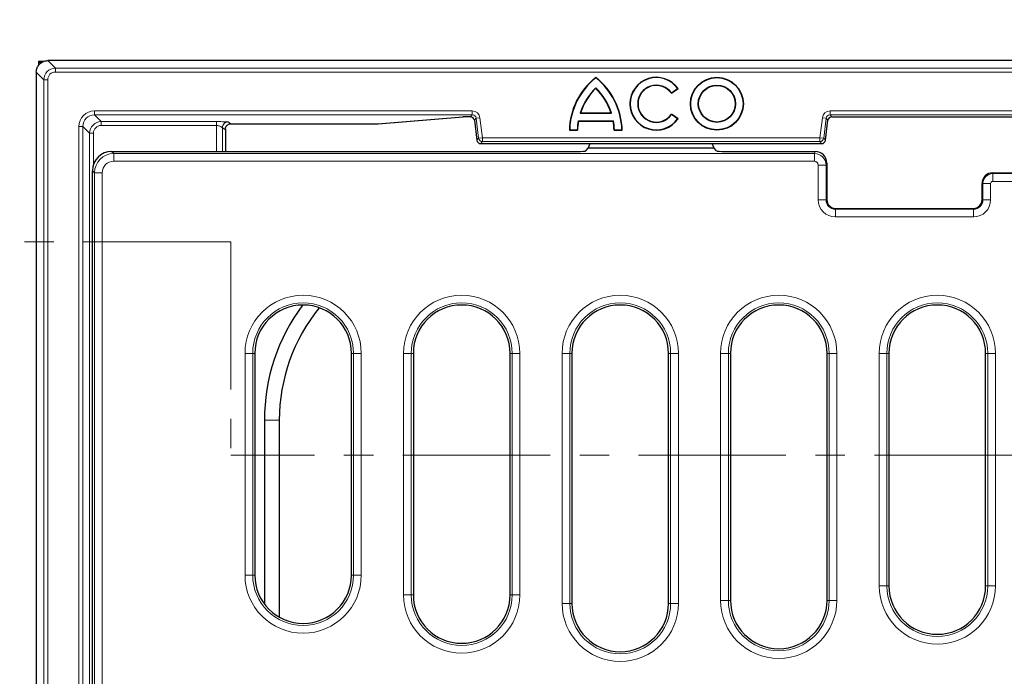
# Model space of a CAD drawing. Units: millimetres. Extents: x 0 to 420, y 0 to 297.
# Drawn here: x 87 to 129, y 85 to 113 of the extents above; entities that cross this region are included whole.
import ezdxf

# ---------------------------------------------------------------- set-up
doc = ezdxf.new("R2010")
doc.units = ezdxf.units.MM
doc.linetypes.add('CENTER', pattern=[10.16, 6.35, -1.27, 1.27, -1.27])

msp = doc.modelspace()

# ---------------------------------------------------------------- linework, layer by layer
at = {"color": 7, "linetype": 'Continuous', "lineweight": 25}
for p, q in [((87.8106, 111.0535), (87.7043, 111.1243)), ((87.9381, 111.1243), (87.7043, 111.1243)), ((87.7043, 111.1243), (87.7043, 110.94)), ((178.446, 111.1573), (88.1127, 111.1573)), ((87.613, 110.6579), (87.613, 42.3239)), ((87.613, 110.6579), (87.613, 110.6579)), ((111.726, 110.419), (111.726, 110.4376)), ((111.726, 109.9865), (111.726, 109.9661)), ((114.9823, 109.7476), (115.2716, 109.949)), ((114.9858, 109.7678), (115.2512, 109.9526)), ((115.2512, 109.9526), (115.2716, 109.949)), ((114.9858, 109.7678), (114.9823, 109.7476)), ((102.3502, 108.4349), (106.0129, 108.7277)), ((105.9996, 108.7273), (106.0129, 108.7277)), ((106.3051, 108.7343), (106.3051, 108.7342)), ((106.3051, 108.7342), (106.329, 108.7342)), ((106.329, 108.7343), (106.329, 108.7342)), ((111.0507, 108.893), (111.0707, 108.9076)), ((111.0507, 108.893), (112.4014, 108.893)), ((111.0707, 108.9076), (112.3813, 108.9076)), ((112.4014, 108.893), (112.3813, 108.9076)), ((115.2716, 108.6462), (114.9823, 108.8476)), ((114.9858, 108.8274), (114.9823, 108.8476)), ((115.2512, 108.6426), (114.9858, 108.8274)), ((115.2512, 108.6426), (115.2716, 108.6462)), ((121.8964, 108.7343), (121.8964, 108.7342)), ((121.8964, 108.7342), (144.6623, 108.7342)), ((96.0021, 108.4344), (102.3369, 108.4344)), ((102.3369, 108.4345), (102.3369, 108.4344)), ((106.4942, 108.588), (106.5999, 107.7265)), ((106.4942, 108.588), (106.4943, 108.588)), ((110.969, 108.5682), (110.9811, 108.5536)), ((110.969, 108.5682), (112.483, 108.5682)), ((110.9811, 108.5536), (112.4709, 108.5536)), ((112.483, 108.5682), (112.4709, 108.5536)), ((121.6254, 107.7265), (121.7312, 108.588)), ((121.7312, 108.588), (121.7311, 108.588)), ((95.7605, 108.2138), (95.7605, 107.2408)), ((110.601, 108.1722), (110.586, 108.1576)), ((110.586, 108.1576), (110.94, 108.1576)), ((110.601, 108.1722), (110.9259, 108.1722)), ((110.9259, 108.1722), (110.94, 108.1576)), ((112.5261, 108.1722), (112.512, 108.1576)), ((112.512, 108.1576), (112.866, 108.1576)), ((112.5261, 108.1722), (112.851, 108.1722)), ((112.851, 108.1722), (112.866, 108.1576)), ((106.5999, 107.7265), (106.6, 107.7265)), ((106.7654, 107.5802), (106.7654, 107.5803)), ((106.7654, 107.5802), (121.46, 107.5802)), ((111.3025, 107.2689), (111.3986, 107.3842)), ((111.3986, 107.3842), (111.4779, 107.5802)), ((116.8268, 107.3842), (111.3986, 107.3842)), ((116.8268, 107.3842), (116.7474, 107.5802)), ((116.9229, 107.2689), (116.8268, 107.3842)), ((121.46, 107.5802), (121.46, 107.5803)), ((121.6254, 107.7265), (121.6253, 107.7265)), ((90.8595, 107.2408), (91.212, 107.2408)), ((91.212, 107.2408), (91.7375, 107.2408)), ((91.7375, 107.2408), (95.5277, 107.2408)), ((95.5277, 107.2408), (96.3149, 107.2408)), ((96.3149, 107.2408), (110.9318, 107.2408)), ((117.2936, 107.2408), (121.1856, 107.2408)), ((121.6844, 106.7404), (121.6844, 105.1575)), ((90.0293, 63.0406), (90.0293, 106.4106)), ((128.8375, 106.3207), (134.6709, 106.3207)), ((128.3743, 105.1575), (128.3743, 105.8575)), ((122.0545, 104.7874), (128.0042, 104.7874)), ((97.0293, 98.5408), (97.0293, 88.9839)), ((101.196, 88.9839), (101.196, 98.5408)), ((103.8627, 98.5408), (103.8627, 88.1271)), ((108.0293, 88.1271), (108.0293, 98.5408)), ((110.696, 98.5408), (110.696, 87.766)), ((114.8627, 87.766), (114.8627, 98.5408)), ((117.5293, 98.5408), (117.5293, 87.895)), ((121.696, 87.895), (121.696, 98.5408)), ((124.3627, 98.5408), (124.3627, 88.516)), ((128.5293, 88.516), (128.5293, 98.5408)), ((97.446, 95.6576), (97.446, 87.7339)), ((98.0862, 95.6576), (98.0862, 87.1709))]:
    msp.add_line(p, q, dxfattribs=at)
at = {"color": 8, "linetype": 'Continuous', "lineweight": 18}
for p, q in [((88.1123, 111.1573), (88.4375, 110.8322)), ((88.4375, 110.6657), (88.4375, 110.8322)), ((88.4375, 110.8322), (178.1212, 110.8322)), ((87.9381, 110.3328), (87.613, 110.6579)), ((178.1212, 110.6657), (88.4375, 110.6657)), ((87.9381, 42.6491), (87.9381, 110.3328)), ((88.1046, 110.3328), (87.9381, 110.3328)), ((88.1046, 110.3328), (88.1046, 42.6491)), ((90.118, 108.9852), (106.4036, 108.9852)), ((90.118, 108.8186), (90.118, 108.9852)), ((106.4036, 108.8186), (90.118, 108.8186)), ((90.118, 108.8186), (90.4094, 108.5272)), ((102.3369, 108.4345), (105.9996, 108.7273)), ((106.3051, 108.7343), (106.329, 108.7343)), ((106.329, 108.7343), (106.4036, 108.8186)), ((106.4036, 108.8186), (106.4036, 108.9852)), ((106.5689, 108.6724), (106.4943, 108.588)), ((106.5689, 108.6724), (106.7343, 108.6927)), ((106.6747, 107.8109), (106.5689, 108.6724)), ((106.7343, 108.6927), (106.84, 107.8312)), ((121.3853, 107.8312), (121.4911, 108.6927)), ((121.6564, 108.6724), (121.4911, 108.6927)), ((121.6564, 108.6724), (121.5506, 107.8109)), ((121.7311, 108.588), (121.6564, 108.6724)), ((121.8217, 108.9852), (144.737, 108.9852)), ((121.8217, 108.9852), (121.8217, 108.8186)), ((144.737, 108.8186), (121.8217, 108.8186)), ((121.8217, 108.8186), (121.8964, 108.7343)), ((121.8964, 108.7343), (144.6623, 108.7343)), ((89.4517, 44.6629), (89.4517, 108.3189)), ((89.6183, 108.3189), (89.4517, 108.3189)), ((89.6183, 108.3189), (89.6183, 44.6629)), ((89.9097, 108.0275), (89.6183, 108.3189)), ((90.4094, 108.5272), (95.3835, 108.5272)), ((90.4094, 108.3607), (90.4094, 108.5272)), ((95.3835, 108.3607), (90.4094, 108.3607)), ((95.3835, 107.2408), (95.3835, 108.3607)), ((95.6331, 108.2636), (95.6331, 107.2408)), ((95.7517, 108.1847), (95.6331, 108.2636)), ((95.8828, 108.5135), (96.0013, 108.4345)), ((96.0013, 108.4345), (102.3369, 108.4345)), ((102.3369, 108.4345), (102.3502, 108.4349)), ((106.4943, 108.588), (106.6, 107.7265)), ((121.6253, 107.7265), (121.7311, 108.588)), ((89.9097, 44.9543), (89.9097, 108.0275)), ((90.0763, 108.0275), (89.9097, 108.0275)), ((90.0763, 108.0275), (90.0763, 106.6865)), ((106.6, 107.7265), (106.6747, 107.8109)), ((106.6747, 107.8109), (106.84, 107.8312)), ((106.84, 107.8312), (121.3853, 107.8312)), ((106.84, 107.6647), (106.84, 107.8312)), ((121.5506, 107.8109), (121.3853, 107.8312)), ((121.3853, 107.6647), (121.3853, 107.8312)), ((121.5506, 107.8109), (121.6253, 107.7265)), ((106.84, 107.6647), (106.7654, 107.5803)), ((106.7654, 107.5803), (121.46, 107.5803)), ((121.3853, 107.6647), (106.84, 107.6647)), ((121.46, 107.5803), (121.3853, 107.6647)), ((90.8595, 107.2408), (90.9495, 107.1508)), ((90.9495, 106.8187), (90.9495, 107.1508)), ((90.9495, 107.1508), (121.1497, 107.1508)), ((121.1497, 107.1508), (121.1856, 107.2408)), ((121.1497, 106.8187), (121.1497, 107.1508)), ((121.1497, 106.8187), (90.9495, 106.8187)), ((121.3159, 105.1575), (121.3159, 106.6519)), ((121.3159, 106.6519), (121.649, 106.6519)), ((121.6844, 106.7404), (121.649, 106.6519)), ((121.649, 106.6519), (121.649, 105.1575)), ((90.1194, 106.3206), (90.0293, 106.4106)), ((90.4514, 106.3206), (90.1194, 106.3206)), ((90.1194, 63.1102), (90.1194, 106.3206)), ((90.4514, 106.3206), (90.4514, 63.1102)), ((128.8375, 106.3207), (128.8375, 106.2854)), ((128.8375, 105.9522), (128.8375, 106.2854)), ((128.8375, 106.2854), (134.6709, 106.2854)), ((128.3743, 105.8575), (128.4096, 105.8575)), ((128.7428, 105.8575), (128.4096, 105.8575)), ((128.4096, 105.1575), (128.4096, 105.8575)), ((128.7428, 105.8575), (128.7428, 105.1575)), ((134.6709, 105.9522), (128.8375, 105.9522)), ((121.3159, 105.1575), (121.649, 105.1575)), ((121.6844, 105.1575), (121.649, 105.1575)), ((128.3743, 105.1575), (128.4096, 105.1575)), ((128.7428, 105.1575), (128.4096, 105.1575)), ((122.0545, 104.7874), (122.0545, 104.752)), ((122.0545, 104.4189), (122.0545, 104.752)), ((122.0545, 104.752), (128.0042, 104.752)), ((128.0042, 104.4189), (122.0545, 104.4189)), ((128.0042, 104.7874), (128.0042, 104.752)), ((128.0042, 104.4189), (128.0042, 104.752)), ((96.6072, 88.9839), (96.6072, 98.5408)), ((96.9393, 98.5408), (96.6072, 98.5408)), ((96.9393, 98.5408), (96.9393, 88.9839)), ((96.9393, 98.5408), (97.0293, 98.5408)), ((101.286, 98.5408), (101.196, 98.5408)), ((101.6181, 98.5408), (101.286, 98.5408)), ((101.286, 88.9839), (101.286, 98.5408)), ((101.6181, 98.5408), (101.6181, 88.9839)), ((103.4406, 88.1271), (103.4406, 98.5408)), ((103.7726, 98.5408), (103.4406, 98.5408)), ((103.7726, 98.5408), (103.7726, 88.1271)), ((103.7726, 98.5408), (103.8627, 98.5408)), ((108.1194, 98.5408), (108.0293, 98.5408)), ((108.1194, 88.1271), (108.1194, 98.5408)), ((108.4514, 98.5408), (108.1194, 98.5408)), ((108.4514, 98.5408), (108.4514, 88.1271)), ((110.2739, 87.766), (110.2739, 98.5408)), ((110.606, 98.5408), (110.2739, 98.5408)), ((110.606, 98.5408), (110.606, 87.766)), ((110.606, 98.5408), (110.696, 98.5408)), ((114.9527, 98.5408), (114.8627, 98.5408)), ((115.2848, 98.5408), (114.9527, 98.5408)), ((114.9527, 87.766), (114.9527, 98.5408)), ((115.2848, 98.5408), (115.2848, 87.766)), ((117.1072, 87.895), (117.1072, 98.5408)), ((117.4393, 98.5408), (117.1072, 98.5408)), ((117.4393, 98.5408), (117.4393, 87.895)), ((117.4393, 98.5408), (117.5293, 98.5408)), ((121.786, 98.5408), (121.696, 98.5408)), ((122.1181, 98.5408), (121.786, 98.5408)), ((121.786, 87.895), (121.786, 98.5408)), ((122.1181, 98.5408), (122.1181, 87.895)), ((123.9406, 88.516), (123.9406, 98.5408)), ((124.2726, 98.5408), (123.9406, 98.5408)), ((124.2726, 98.5408), (124.2726, 88.516)), ((124.2726, 98.5408), (124.3627, 98.5408)), ((128.6194, 98.5408), (128.5293, 98.5408)), ((128.9514, 98.5408), (128.6194, 98.5408)), ((128.6194, 88.516), (128.6194, 98.5408)), ((128.9514, 98.5408), (128.9514, 88.516)), ((98.0862, 95.6576), (97.446, 95.6576)), ((96.9393, 88.9839), (96.6072, 88.9839)), ((96.9393, 88.9839), (97.0293, 88.9839)), ((101.286, 88.9839), (101.196, 88.9839)), ((101.6181, 88.9839), (101.286, 88.9839)), ((124.2726, 88.516), (123.9406, 88.516)), ((124.2726, 88.516), (124.3627, 88.516)), ((128.6194, 88.516), (128.5293, 88.516)), ((128.9514, 88.516), (128.6194, 88.516)), ((103.7726, 88.1271), (103.4406, 88.1271)), ((103.7726, 88.1271), (103.8627, 88.1271)), ((108.1194, 88.1271), (108.0293, 88.1271)), ((108.4514, 88.1271), (108.1194, 88.1271)), ((117.4393, 87.895), (117.1072, 87.895)), ((117.4393, 87.895), (117.5293, 87.895)), ((121.786, 87.895), (121.696, 87.895)), ((122.1181, 87.895), (121.786, 87.895)), ((110.606, 87.766), (110.2739, 87.766)), ((110.606, 87.766), (110.696, 87.766)), ((114.9527, 87.766), (114.8627, 87.766)), ((115.2848, 87.766), (114.9527, 87.766))]:
    msp.add_line(p, q, dxfattribs=at)
at = {"color": 7, "linetype": 'CENTER', "lineweight": 18}
for p, q in [((95.9908, 103.3393), (74.0429, 103.3393)), ((95.9908, 103.3393), (95.9908, 94.1523)), ((170.7234, 94.1523), (95.9908, 94.1523))]:
    msp.add_line(p, q, dxfattribs=at)
at = {"color": 7, "linetype": 'Continuous', "lineweight": 25}
for radius in [1.14, 1.1254, 0.8021, 0.7875]:
    msp.add_circle((116.946, 109.2976), radius, dxfattribs=at)
for centre, radius, start, end in [((133.2793, 94.2709), 75.8333, 94.648228, 180), ((113.5851, 108.0831), 3, 128.2936, 178.5763), ((113.5851, 108.0831), 2.9854, 128.51489, 178.2894), ((109.8669, 108.0831), 3, 1.4237, 51.7064), ((109.8669, 108.0831), 2.9854, 1.7106, 51.48511), ((114.336, 109.2976), 1.14, 34.8499, 325.1501), ((114.336, 109.2976), 1.1254, 35.59228, 324.40772), ((113.5851, 108.0831), 2.6607, 134.32397, 162.2771), ((113.5851, 108.0831), 2.6461, 134.63315, 161.84421), ((109.8669, 108.0831), 2.6607, 17.7229, 45.67603), ((109.8669, 108.0831), 2.6461, 18.15579, 45.36685), ((114.336, 109.2976), 0.8021, 35.89157, 324.10843), ((114.336, 109.2976), 0.7875, 34.8499, 325.1501), ((102.3369, 108.6011), 0.1667, 270, 274.56992), ((113.5851, 108.0831), 2.6607, 169.49467, 178.08056), ((113.5851, 108.0831), 2.6461, 169.75712, 178.38586), ((109.8669, 108.0831), 2.6461, 1.61414, 10.24288), ((109.8669, 108.0831), 2.6607, 1.91944, 10.50533), ((106.7654, 107.7468), 0.1667, 187, 270), ((121.46, 107.7468), 0.1667, 270, 353), ((128.8375, 105.8575), 0.4632, 90, 180), ((122.0545, 105.1575), 0.3701, 180, 270), ((128.0042, 105.1575), 0.3701, 270, 0), ((99.1127, 98.5408), 2.0833, 0, 180), ((105.7793, 95.6576), 8.3333, 143.4183, 180), ((105.946, 98.5408), 2.0833, 0, 180), ((112.7793, 98.5408), 2.0833, 0, 180), ((119.6127, 98.5408), 2.0833, 0, 180), ((126.446, 98.5408), 2.0833, 0, 180), ((105.7793, 95.6576), 7.6931, 140.93851, 180), ((99.1127, 88.9839), 2.0833, 180, 0), ((126.446, 88.516), 2.0833, 180, 0), ((105.946, 88.1271), 2.0833, 180, 0), ((119.6127, 87.895), 2.0833, 180, 0), ((112.7793, 87.766), 2.0833, 180, 0)]:
    msp.add_arc(centre, radius, start, end, dxfattribs=at)
at = {"color": 8, "linetype": 'Continuous', "lineweight": 18}
for centre, radius, start, end in [((96.0019, 108.1842), 0.2503, 90.14431, 179.89935), ((106.8402, 107.8315), 0.1668, 187.07028, 269.92972), ((121.3851, 107.8315), 0.1668, 270.07028, 352.92972), ((106.7656, 107.7471), 0.1668, 187.07028, 269.92972), ((121.4598, 107.7471), 0.1668, 270.07028, 352.92972), ((128.8375, 105.8575), 0.4279, 90, 180), ((128.8375, 105.8575), 0.0948, 90, 180), ((122.0545, 105.1575), 0.7386, 180, 270), ((122.0545, 105.1575), 0.4054, 180, 270), ((128.0042, 105.1575), 0.7386, 270, 0), ((128.0042, 105.1575), 0.4054, 270, 0), ((99.1127, 98.5408), 2.5054, 0, 180), ((105.946, 98.5408), 2.5054, 0, 180), ((112.7793, 98.5408), 2.5054, 0, 180), ((119.6127, 98.5408), 2.5054, 0, 180), ((126.446, 98.5408), 2.5054, 0, 180), ((99.1127, 98.5408), 2.1734, 0, 180), ((105.946, 98.5408), 2.1734, 0, 180), ((112.7793, 98.5408), 2.1734, 0, 180), ((119.6127, 98.5408), 2.1734, 0, 180), ((126.446, 98.5408), 2.1734, 0, 180), ((99.1127, 88.9839), 2.5054, 180, 0), ((99.1127, 88.9839), 2.1734, 180, 0), ((126.446, 88.516), 2.5054, 180, 0), ((126.446, 88.516), 2.1734, 180, 0), ((105.946, 88.1271), 2.5054, 180, 0), ((105.946, 88.1271), 2.1734, 180, 0), ((119.6127, 87.895), 2.5054, 180, 0), ((119.6127, 87.895), 2.1734, 180, 0), ((112.7793, 87.766), 2.5054, 180, 0), ((112.7793, 87.766), 2.1734, 180, 0)]:
    msp.add_arc(centre, radius, start, end, dxfattribs=at)
for centre, major_axis, ratio, start_param, end_param in [((88.4383, 110.332), (-0.3538, 0.3538), 0.9991677, 5.4990319, 7.0673387), ((88.4383, 110.332), (0.2363, -0.2363), 0.9975135, 2.3574393, 3.925746), ((90.1188, 108.3181), (-0.472, 0.472), 0.9987828, 5.4983961, 7.0679745), ((90.1188, 108.3181), (-0.3543, 0.3543), 0.9979734, 5.4983961, 7.0679745), ((106.4033, 108.6517), (-0.2211, -0.2499), 0.9989148, 2.4178198, 3.8653655), ((106.4033, 108.6517), (0.1108, 0.1252), 0.9967526, 5.5594125, 7.0069581), ((121.8221, 108.6517), (-0.2211, 0.2499), 0.9989148, 5.5594125, 7.0069581), ((121.8221, 108.6517), (-0.1108, 0.1252), 0.9967526, 5.5594125, 7.0069581), ((90.4098, 108.0271), (0.3537, -0.3537), 0.9995934, 2.3568035, 3.9263818), ((90.4098, 108.0271), (-0.236, 0.236), 0.9987828, 5.4983961, 7.0679745), ((95.7524, 108.6011), (0, 0.4167), 0.0524078, 3.1066861, 3.5190935), ((90.9533, 106.3168), (-0.5902, 0.5902), 0.9984543, 5.5015852, 7.0647854), ((121.1491, 106.6514), (0.4644, -0.1854), 0.9985373, 0.3812934, 1.9490481), ((90.9533, 106.3168), (0.3562, -0.3562), 0.9924325, 2.3599926, 3.9231927), ((121.1491, 106.6514), (0.0621, 0.1555), 0.9955924, 5.0936824, 6.661437)]:
    msp.add_ellipse(centre, major_axis=major_axis, ratio=ratio, start_param=start_param, end_param=end_param, dxfattribs=at)
at = {"color": 7, "linetype": 'Continuous', "lineweight": 25}
for centre, major_axis, ratio, start_param, end_param in [((87.8047, 110.8628), (0.5833, 0.1841), 0.3940439, 0.8956208, 0.8964083), ((106.3051, 108.7226), (0.3333, 0), 0.0349208, 1.5707963, 2.7296916), ((106.3286, 108.5673), (0.1108, 0.1252), 0.9967526, 5.5594125, 7.0069581), ((121.8968, 108.5673), (-0.1108, 0.1252), 0.9967526, 5.5594125, 7.0069581), ((90.8659, 106.4043), (0.5937, -0.5937), 0.9924325, 2.3599926, 3.9231927), ((110.9436, 107.27), (0.3597, 0.001), 0.0810305, 4.6794103, 6.2153), ((117.2818, 107.27), (0.3597, -0.001), 0.0810305, 3.209478, 4.7453677), ((121.1841, 106.7389), (0.1862, 0.4664), 0.9955924, 5.0936824, 6.661437)]:
    msp.add_ellipse(centre, major_axis=major_axis, ratio=ratio, start_param=start_param, end_param=end_param, dxfattribs=at)
for points, knots in [([(87.613, 110.6579), (87.6154, 110.6947), (87.6214, 110.7873), (87.6811, 110.9276), (87.7939, 111.0545), (87.9437, 111.1407), (88.0561, 111.1518), (88.1123, 111.1573)], [0, 0, 0, 0, 0.1408742, 0.3553708, 0.5700581, 0.7850353, 1, 1, 1, 1]), ([(95.7606, 108.2234), (95.7605, 108.2208), (95.7605, 108.2176), (95.7605, 108.2143), (95.7605, 108.2138)], [0, 0, 0, 0, 0.8231285, 1, 1, 1, 1]), ([(95.7621, 108.2454), (95.7621, 108.2452), (95.7619, 108.2437), (95.7628, 108.2492), (95.7666, 108.2641), (95.7786, 108.2976), (95.8087, 108.347), (95.8637, 108.3988), (95.9132, 108.4163), (95.9389, 108.4253)], [0, 0, 0, 0, 0.0203993, 0.1165733, 0.2007757, 0.3057381, 0.5143625, 0.7481816, 1, 1, 1, 1]), ([(95.9389, 108.4253), (95.9405, 108.4261), (95.96, 108.4349), (95.9821, 108.4327), (96.0023, 108.4306)], [0, 0, 0, 0, 0.08660205, 1, 1, 1, 1])]:
    msp.add_open_spline(points, degree=3, knots=knots, dxfattribs=at)
at = {"color": 8, "linetype": 'Continuous', "lineweight": 18}
for points, knots in [([(95.3835, 108.5272), (95.445, 108.527), (95.5606, 108.5267), (95.7155, 108.5241), (95.8174, 108.5206), (95.8708, 108.5169), (95.8788, 108.5146), (95.8828, 108.5135)], [0, 0, 0, 0, 0.2630673, 0.4945797, 0.7221223, 0.8600971, 1, 1, 1, 1]), ([(95.6331, 108.2636), (95.6313, 108.2654), (95.6277, 108.2689), (95.6125, 108.2804), (95.5918, 108.2972), (95.5566, 108.3205), (95.5026, 108.3452), (95.4386, 108.3586), (95.4018, 108.36), (95.3835, 108.3607)], [0, 0, 0, 0, 0.1266628, 0.2532822, 0.3325553, 0.4791776, 0.7200241, 0.8606516, 1, 1, 1, 1])]:
    msp.add_open_spline(points, degree=3, knots=knots, dxfattribs=at)
for points in [[(95.3835, 108.3607), (95.3835, 108.382), (95.3835, 108.4247), (95.3835, 108.479), (95.3835, 108.5178), (95.3835, 108.5241), (95.3835, 108.5272)], [(95.6331, 108.2636), (95.6369, 108.2963), (95.6445, 108.3617), (95.7023, 108.4443), (95.7848, 108.5021), (95.8501, 108.5097), (95.8828, 108.5135)]]:
    msp.add_open_spline(points, degree=3, dxfattribs=at)

doc.saveas('drawing.dxf')
